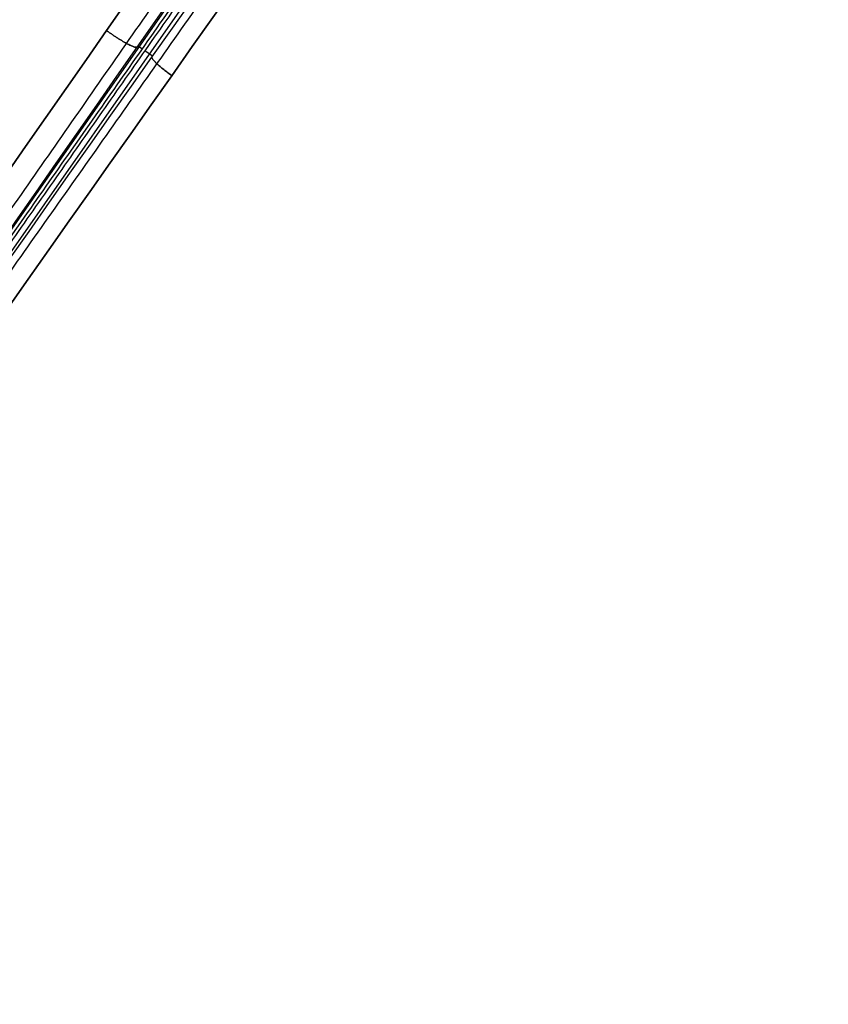
# Model space of a CAD drawing. Units: millimetres. Extents: x -205 to 205, y -4 to 599.
# Drawn here: x -105 to -92, y 222 to 238 of the extents above; entities that cross this region are included whole.
import ezdxf

# ---------------------------------------------------------------- set-up
doc = ezdxf.new("R2010")
doc.units = ezdxf.units.MM
doc.header["$MEASUREMENT"] = 0
doc.layers.add('Default', color=7, linetype='Continuous', true_color=0x000000)

msp = doc.modelspace()

# ---------------------------------------------------------------- linework, layer by layer
at = {"layer": 'Default'}
for p, q in [((-92.829, 253.154, 67.235), (-110.049, 228.561, 67.235)), ((-113.296, 223.56, 66.571), (-92.658, 253.034, 66.571)), ((-103.484, 237.983, 68.749), (-103.409, 237.931, 63.5)), ((-103.242, 237.812, 68.91), (-103.369, 237.9, 63))]:
    msp.add_line(p, q, dxfattribs=at)
for points, degree in [([(-93.391, 253.432, 71.457), (-100.467, 243.289, 70.059), (-107.529, 233.163, 68.486), (-114.575, 223.054, 66.738)], 3), ([(-114.575, 223.054, -66.738), (-107.529, 233.163, -68.486), (-100.467, 243.289, -70.059), (-93.391, 253.432, -71.457)], 3), ([(-92.905, 253.16, 70.972), (-99.975, 243.019, 69.575), (-107.031, 232.895, 68.003), (-114.071, 222.787, 66.256)], 3), ([(-92.905, 253.16, -70.972), (-99.975, 243.019, -69.575), (-107.031, 232.895, -68.003), (-114.071, 222.787, -66.256)], 3), ([(-113.971, 222.604, 66.405), (-106.83, 232.722, 68.163), (-99.68, 242.862, 69.741), (-92.52, 253.023, 71.14)], 3), ([(-113.971, 222.604, -66.405), (-106.83, 232.722, -68.163), (-99.68, 242.862, -69.741), (-92.52, 253.023, -71.14)], 3), ([(-113.655, 222.297, 66.883), (-106.508, 232.417, 68.642), (-99.352, 242.558, 70.221), (-92.186, 252.721, 71.621)], 3), ([(-92.186, 252.721, -71.621), (-99.352, 242.558, -70.221), (-106.508, 232.417, -68.642), (-113.655, 222.297, -66.883)], 3), ([(-114.069, 222.706, 63.5), (-107.608, 231.934, 63.5), (-101.146, 241.162, 63.5)], 2), ([(-101.89, 240.013, 63), (-107.946, 231.365, 63), (-114.002, 222.716, 63)], 2)]:
    msp.add_open_spline(points, degree=degree, dxfattribs=at)
for points, weights, degree in [([(-114.244, 222.844, 66.622), (-107.212, 232.936, 68.366), (-100.153, 243.063, 69.938), (-93.067, 253.223, 71.336)], [0.832750246991, 0.834192260349, 0.835624873051, 0.837048952545], 3), ([(-114.244, 222.844, -66.622), (-107.212, 232.936, -68.366), (-100.153, 243.063, -69.938), (-93.067, 253.223, -71.336)], [0.832750246991, 0.834192260349, 0.835624873051, 0.837048952545], 3), ([(-113.892, 222.493, 66.724), (-106.738, 232.627, 68.486), (-99.585, 242.769, 70.065), (-92.433, 252.917, 71.464)], [0.880072863595, 0.878805484834, 0.877531701395, 0.87625083759], 3), ([(-113.892, 222.493, -66.724), (-106.738, 232.627, -68.486), (-99.585, 242.769, -70.065), (-92.433, 252.917, -71.464)], [0.880072863595, 0.878805484834, 0.877531701395, 0.87625083759], 3), ([(-103.499, 237.961, 68.745), (-103.548, 237.909, 69.295), (-103.994, 238.231, 69.229)], [1, 0.669812649933, 1], 2), ([(-103.994, 238.231, -69.229), (-103.548, 237.909, -69.295), (-103.499, 237.961, -68.745)], [1, 0.669812649933, 1], 2), ([(-102.927, 237.493, 69.387), (-103.275, 237.746, 69.336), (-103.253, 237.797, 68.907)], [1, 0.756333814966, 1], 2), ([(-103.253, 237.797, -68.907), (-103.275, 237.746, -69.336), (-102.927, 237.493, -69.387)], [1, 0.756333814966, 1], 2)]:
    msp.add_rational_spline(points, weights, degree=degree, dxfattribs=at)

doc.saveas('drawing.dxf')
